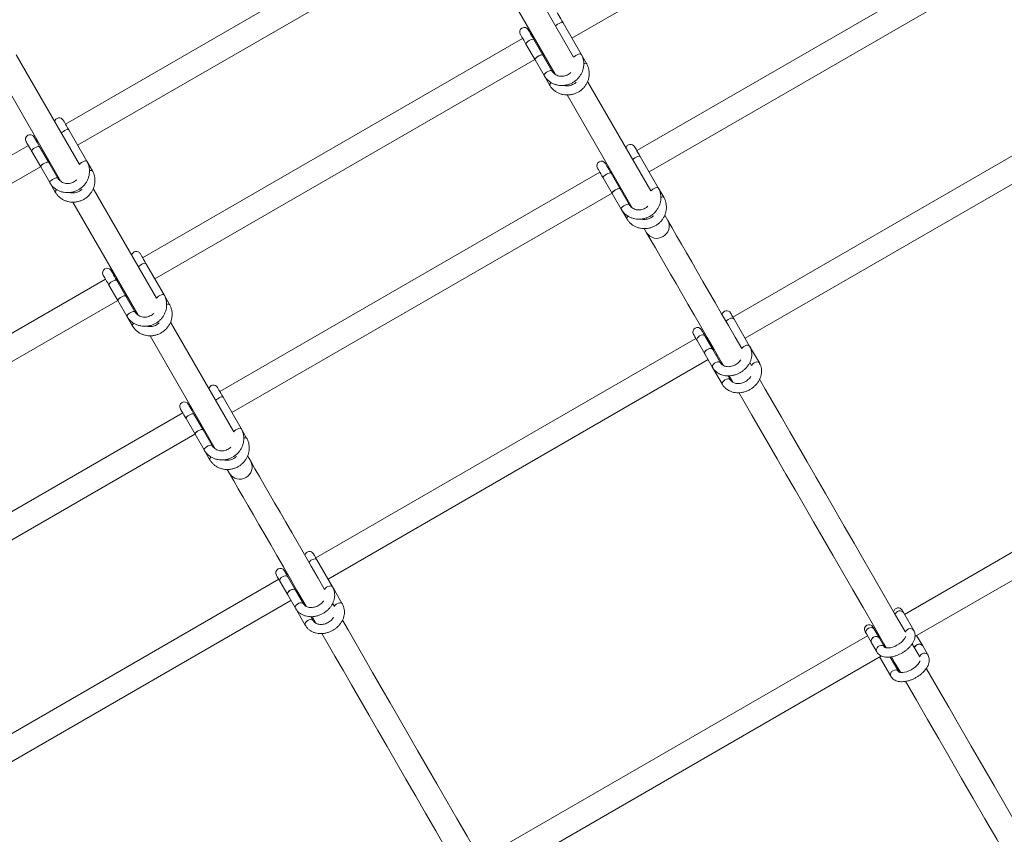
# Model space of a CAD drawing. Units: millimetres. Extents: x 7318 to 32871, y 5999 to 24990.
# Drawn here: x 24585 to 25229, y 15622 to 16155 of the extents above; entities that cross this region are included whole.
import ezdxf

# ---------------------------------------------------------------- set-up
doc = ezdxf.new("R2010")
doc.units = ezdxf.units.MM
doc.header["$LTSCALE"] = 75

msp = doc.modelspace()

# ---------------------------------------------------------------- linework, layer by layer
at = {"color": 7, "linetype": 'Continuous', "lineweight": 15}
for p, q in [((24945.93, 16142.54), (25194.49, 16286.02)), ((24863.22, 16229.8), (24614.66, 16086.31)), ((24622.66, 16072.46), (24871.22, 16215.94)), ((25236.97, 16212.43), (24988.41, 16068.94)), ((24947.05, 16129.99), (24905.72, 16201.59)), ((24996.41, 16055.09), (25244.97, 16198.57)), ((24892.33, 16192.77), (24934.98, 16118.9)), ((24951.96, 16132.1), (24940.14, 16152.57)), ((24919.48, 16145.74), (24918.88, 16145.39)), ((24913.68, 16142.39), (24665.12, 15998.91)), ((24915.89, 16138.57), (24921.8, 16128.33)), ((24926.99, 16131.33), (24921.08, 16141.57)), ((24926.88, 16131.54), (24927.48, 16131.89)), ((24955.54, 16125.89), (24951.96, 16132.1)), ((24623.79, 16059.91), (24582.45, 16131.51)), ((24673.12, 15985.05), (24921.68, 16128.54)), ((24921.8, 16128.33), (24927.71, 16118.1)), ((24932.9, 16121.1), (24926.99, 16131.33)), ((24569.07, 16122.69), (24611.72, 16048.82)), ((24927.71, 16118.1), (24931.29, 16111.89)), ((24997.51, 16042.58), (24956.18, 16114.18)), ((24942.79, 16105.36), (24985.44, 16031.49)), ((25299.79, 16103.61), (25051.23, 15960.12)), ((25059.23, 15946.26), (25307.79, 16089.75)), ((24628.69, 16062.02), (24616.87, 16082.49)), ((24596.22, 16075.67), (24595.61, 16075.32)), ((24590.41, 16072.32), (24341.86, 15928.83)), ((24592.62, 16068.49), (24598.53, 16058.25)), ((24603.73, 16061.25), (24597.82, 16071.49)), ((24603.61, 16061.46), (24604.22, 16061.81)), ((24609.64, 16051.02), (24603.73, 16061.25)), ((24632.27, 16055.81), (24628.69, 16062.02)), ((25002.42, 16044.69), (24990.6, 16065.16)), ((24349.86, 15914.97), (24598.41, 16058.46)), ((24598.53, 16058.25), (24604.44, 16048.02)), ((24964.16, 16054.94), (24715.61, 15911.46)), ((24969.97, 16058.29), (24969.36, 16057.94)), ((24604.44, 16048.02), (24608.02, 16041.81)), ((24966.35, 16051.16), (24972.26, 16040.93)), ((24977.45, 16043.93), (24971.54, 16054.16)), ((24674.25, 15972.5), (24632.91, 16044.11)), ((24977.36, 16044.09), (24977.96, 16044.44)), ((24983.36, 16033.69), (24977.45, 16043.93)), ((25006, 16038.49), (25002.42, 16044.69)), ((24619.53, 16035.29), (24662.17, 15961.41)), ((24723.61, 15897.6), (24972.16, 16041.09)), ((24972.26, 16040.93), (24978.17, 16030.69)), ((24978.17, 16030.69), (24981.75, 16024.49)), ((25008.66, 16023.28), (25006.63, 16026.78)), ((24993.25, 16017.96), (24994.8, 16015.28)), ((24679.15, 15974.61), (24667.33, 15995.08)), ((24640.87, 15984.91), (24392.32, 15841.42)), ((24646.68, 15988.26), (24646.07, 15987.91)), ((24654.19, 15973.85), (24648.28, 15984.08)), ((24643.08, 15981.08), (24648.99, 15970.85)), ((24400.32, 15827.56), (24648.87, 15971.05)), ((24648.99, 15970.85), (24654.9, 15960.61)), ((24654.07, 15974.05), (24654.68, 15974.4)), ((24660.1, 15963.61), (24654.19, 15973.85)), ((24682.73, 15968.41), (24679.15, 15974.61)), ((24654.9, 15960.61), (24658.48, 15954.41)), ((25062.17, 15941.17), (25052, 15958.8)), ((24724.71, 15885.1), (24683.37, 15956.7)), ((24669.99, 15947.88), (24712.63, 15874)), ((25026.99, 15946.12), (24778.43, 15802.63)), ((25032.79, 15949.47), (25032.18, 15949.12)), ((25038.03, 15938.99), (25032.94, 15947.8)), ((25027.75, 15944.8), (25032.84, 15935.99)), ((25043.12, 15930.17), (25038.03, 15938.99)), ((25063.47, 15938.93), (25062.17, 15941.17)), ((25063.47, 15938.93), (25063.06, 15939.33)), ((25068.56, 15930.11), (25063.47, 15938.93)), ((24786.43, 15788.78), (25034.99, 15932.26)), ((25032.84, 15935.99), (25037.92, 15927.17)), ((25040.18, 15935.26), (25040.79, 15935.61)), ((25037.92, 15927.17), (25044.31, 15916.11)), ((25049.51, 15919.11), (25048.02, 15921.68)), ((25048.81, 15921.72), (25051.25, 15917.5)), ((24729.61, 15887.2), (24717.79, 15907.67)), ((25412.02, 15909.2), (25163.46, 15765.71)), ((24697.16, 15900.81), (24696.55, 15900.46)), ((24691.36, 15897.46), (24442.8, 15753.97)), ((24693.54, 15893.68), (24699.45, 15883.44)), ((24704.65, 15886.44), (24698.74, 15896.67)), ((25170.31, 15751.19), (25421.16, 15896)), ((24704.55, 15886.6), (24705.16, 15886.95)), ((24733.19, 15881), (24729.61, 15887.2)), ((24450.8, 15740.11), (24699.36, 15883.6)), ((24699.45, 15883.44), (24705.36, 15873.2)), ((24710.56, 15876.2), (24704.65, 15886.44)), ((24705.36, 15873.2), (24708.94, 15867)), ((24735.85, 15865.79), (24733.83, 15869.29)), ((24720.45, 15860.47), (24721.99, 15857.79)), ((24789.37, 15783.68), (24779.19, 15801.31)), ((24759.98, 15791.98), (24759.38, 15791.63)), ((24765.23, 15781.5), (24760.14, 15790.31)), ((24754.18, 15788.64), (24505.62, 15645.15)), ((24754.94, 15787.31), (24760.03, 15778.5)), ((24760.03, 15778.5), (24765.12, 15769.68)), ((24770.31, 15772.68), (24765.23, 15781.5)), ((24767.37, 15777.78), (24767.98, 15778.13)), ((24790.66, 15781.44), (24789.37, 15783.68)), ((24790.66, 15781.44), (24790.25, 15781.84)), ((24795.75, 15772.62), (24790.66, 15781.44)), ((24513.62, 15631.29), (24762.18, 15774.78)), ((24765.12, 15769.68), (24771.5, 15758.62)), ((25169.52, 15755.21), (25162.77, 15766.91)), ((24776.7, 15761.62), (24775.21, 15764.2)), ((24776, 15764.24), (24778.44, 15760.01)), ((25139.21, 15751.71), (24890.66, 15608.23)), ((25138.52, 15752.92), (25141.9, 15747.06)), ((25147.09, 15750.06), (25143.72, 15755.91)), ((25145.01, 15755.06), (25144.41, 15754.71)), ((25172.02, 15750.88), (25171.46, 15751.86)), ((25141.9, 15747.06), (25145.27, 15741.21)), ((25150.47, 15744.21), (25147.09, 15750.06)), ((25175.4, 15745.03), (25172.02, 15750.88)), ((25178.78, 15739.18), (25175.4, 15745.03)), ((24897.51, 15593.71), (25148.36, 15738.52)), ((25147.21, 15737.86), (25147.77, 15736.88)), ((25147.77, 15736.88), (25154.53, 15725.18)), ((25159.73, 15728.18), (25154.17, 15737.8))]:
    msp.add_line(p, q, dxfattribs=at)
at = {"color": 7, "linetype": 'Continuous', "lineweight": 15, "flags": 128}
for points in [[(24940.14, 16152.57), (24939.36, 16153.92), (24938.64, 16155.17), (24938, 16156.28), (24937.45, 16157.22), (24937.01, 16157.98), (24936.69, 16158.54), (24936.5, 16158.88), (24936.43, 16158.99)], [(24912.18, 16144.99), (24912.25, 16144.88), (24912.44, 16144.54), (24912.76, 16143.98), (24913.2, 16143.22), (24913.75, 16142.28), (24914.39, 16141.17), (24915.11, 16139.92), (24915.89, 16138.57)], [(24921.08, 16141.57), (24920.3, 16142.92), (24919.58, 16144.17), (24918.94, 16145.28), (24918.4, 16146.22), (24917.96, 16146.98), (24917.64, 16147.54), (24917.44, 16147.88), (24917.38, 16147.99)], [(24921.8, 16128.33), (24921.75, 16128.5), (24921.9, 16128.96), (24922.35, 16129.52), (24923.05, 16130.11), (24923.91, 16130.68), (24924.83, 16131.14), (24925.69, 16131.44), (24926.4, 16131.55), (24926.87, 16131.46), (24926.99, 16131.33)], [(24926.99, 16131.33), (24926.67, 16131.53), (24926.07, 16131.52), (24925.27, 16131.31), (24924.37, 16130.93), (24923.46, 16130.4), (24922.67, 16129.81), (24922.09, 16129.23), (24921.79, 16128.71), (24921.8, 16128.33)], [(24616.87, 16082.49), (24616.09, 16083.84), (24615.37, 16085.09), (24614.73, 16086.2), (24614.19, 16087.14), (24613.75, 16087.9), (24613.43, 16088.46), (24613.23, 16088.8), (24613.16, 16088.91)], [(24588.91, 16074.91), (24588.98, 16074.8), (24589.18, 16074.46), (24589.5, 16073.9), (24589.94, 16073.14), (24590.48, 16072.2), (24591.12, 16071.09), (24591.84, 16069.84), (24592.62, 16068.49)], [(24597.82, 16071.49), (24597.04, 16072.84), (24596.32, 16074.09), (24595.68, 16075.2), (24595.13, 16076.14), (24594.69, 16076.9), (24594.37, 16077.46), (24594.18, 16077.8), (24594.11, 16077.91)], [(24990.6, 16065.16), (24989.82, 16066.51), (24989.1, 16067.76), (24988.46, 16068.87), (24987.91, 16069.81), (24987.47, 16070.57), (24987.15, 16071.13), (24986.95, 16071.47), (24986.89, 16071.58)], [(24598.53, 16058.25), (24598.49, 16058.42), (24598.64, 16058.88), (24599.09, 16059.44), (24599.78, 16060.03), (24600.64, 16060.6), (24601.56, 16061.06), (24602.43, 16061.37), (24603.14, 16061.48), (24603.6, 16061.38), (24603.73, 16061.25)], [(24603.73, 16061.25), (24603.41, 16061.45), (24602.81, 16061.45), (24602.01, 16061.24), (24601.1, 16060.85), (24600.2, 16060.33), (24599.41, 16059.74), (24598.83, 16059.15), (24598.52, 16058.63), (24598.53, 16058.25)], [(24962.64, 16057.59), (24962.7, 16057.47), (24962.9, 16057.13), (24963.22, 16056.58), (24963.66, 16055.82), (24964.21, 16054.87), (24964.85, 16053.76), (24965.57, 16052.51), (24966.35, 16051.16)], [(24971.54, 16054.16), (24970.76, 16055.51), (24970.04, 16056.76), (24969.4, 16057.87), (24968.86, 16058.82), (24968.42, 16059.58), (24968.1, 16060.13), (24967.9, 16060.47), (24967.83, 16060.59)], [(24972.26, 16040.93), (24972.21, 16041.1), (24972.36, 16041.55), (24972.81, 16042.11), (24973.51, 16042.71), (24974.37, 16043.27), (24975.28, 16043.73), (24976.15, 16044.04), (24976.86, 16044.15), (24977.33, 16044.05), (24977.45, 16043.93)], [(24977.45, 16043.93), (24977.13, 16044.12), (24976.53, 16044.12), (24975.73, 16043.91), (24974.83, 16043.52), (24973.92, 16043), (24973.13, 16042.41), (24972.55, 16041.82), (24972.25, 16041.3), (24972.26, 16040.93)], [(25057.02, 15939.49), (25052.77, 15946.86), (25048.25, 15954.69), (25043.87, 15962.27), (25039.64, 15969.59), (25035.57, 15976.65), (25031.65, 15983.44), (25027.89, 15989.96), (25024.28, 15996.21), (25020.83, 16002.18), (25017.54, 16007.88), (25014.42, 16013.3), (25011.45, 16018.43), (25008.66, 16023.28)], [(24994.8, 16015.28), (24997.6, 16010.43), (25000.56, 16005.3), (25003.69, 15999.88), (25006.97, 15994.19), (25010.42, 15988.21), (25014.03, 15981.96), (25017.79, 15975.44), (25021.71, 15968.65), (25025.79, 15961.6), (25030.01, 15954.28), (25034.39, 15946.7), (25038.91, 15938.86), (25043.58, 15930.77), (25044.83, 15928.6)], [(24667.33, 15995.08), (24666.55, 15996.43), (24665.83, 15997.68), (24665.19, 15998.79), (24664.64, 15999.74), (24664.21, 16000.5), (24663.88, 16001.05), (24663.69, 16001.39), (24663.62, 16001.51)], [(24648.28, 15984.08), (24647.5, 15985.43), (24646.78, 15986.68), (24646.14, 15987.79), (24645.59, 15988.74), (24645.15, 15989.5), (24644.83, 15990.05), (24644.64, 15990.39), (24644.57, 15990.51)], [(24639.37, 15987.51), (24639.44, 15987.39), (24639.64, 15987.05), (24639.96, 15986.5), (24640.4, 15985.74), (24640.94, 15984.79), (24641.58, 15983.68), (24642.3, 15982.43), (24643.08, 15981.08)], [(24648.99, 15970.85), (24648.95, 15971.02), (24649.1, 15971.47), (24649.55, 15972.03), (24650.24, 15972.63), (24651.1, 15973.19), (24652.02, 15973.65), (24652.89, 15973.96), (24653.6, 15974.07), (24654.06, 15973.97), (24654.19, 15973.85)], [(24654.19, 15973.85), (24653.86, 15974.05), (24653.27, 15974.04), (24652.47, 15973.83), (24651.56, 15973.44), (24650.66, 15972.92), (24649.87, 15972.33), (24649.29, 15971.74), (24648.98, 15971.23), (24648.99, 15970.85)], [(25052, 15958.8), (25051.49, 15959.68), (25051.03, 15960.47), (25050.63, 15961.16), (25050.3, 15961.74), (25050.04, 15962.2), (25049.84, 15962.53), (25049.73, 15962.73), (25049.69, 15962.8)], [(25032.94, 15947.8), (25032.43, 15948.68), (25031.98, 15949.47), (25031.58, 15950.16), (25031.25, 15950.74), (25030.98, 15951.2), (25030.79, 15951.53), (25030.67, 15951.73), (25030.64, 15951.8)], [(25025.44, 15948.8), (25025.48, 15948.73), (25025.6, 15948.53), (25025.79, 15948.2), (25026.05, 15947.74), (25026.38, 15947.16), (25026.78, 15946.47), (25027.24, 15945.68), (25027.75, 15944.8)], [(25038.03, 15938.99), (25037.58, 15939.41), (25036.87, 15939.6), (25035.98, 15939.54), (25035.03, 15939.23), (25034.12, 15938.71), (25033.38, 15938.04), (25032.89, 15937.31), (25032.69, 15936.59), (25032.84, 15935.99)], [(25032.84, 15935.99), (25032.72, 15936.27), (25032.75, 15936.94), (25033.1, 15937.68), (25033.73, 15938.39), (25034.56, 15938.99), (25035.5, 15939.42), (25036.44, 15939.6), (25037.25, 15939.54), (25037.84, 15939.22), (25038.03, 15938.99)], [(25063, 15939.36), (25063.28, 15939.16), (25063.47, 15938.93)], [(25063.41, 15928.43), (25062.25, 15930.43), (25062.24, 15930.45)], [(25164.12, 15753.97), (25163.87, 15754.41), (25156.97, 15766.35), (25150.18, 15778.12), (25143.49, 15789.7), (25136.91, 15801.1), (25130.44, 15812.32), (25124.08, 15823.34), (25117.83, 15834.16), (25111.7, 15844.78), (25105.69, 15855.18), (25099.81, 15865.38), (25094.05, 15875.36), (25088.41, 15885.12), (25082.91, 15894.65), (25077.54, 15903.95), (25072.31, 15913.01), (25068.58, 15919.47)], [(24717.79, 15907.67), (24717.01, 15909.03), (24716.29, 15910.27), (24715.65, 15911.38), (24715.1, 15912.33), (24714.66, 15913.09), (24714.34, 15913.65), (24714.15, 15913.98), (24714.08, 15914.1)], [(25055.14, 15910.76), (25058.45, 15905.01), (25063.68, 15895.95), (25069.05, 15886.65), (25074.56, 15877.12), (25080.19, 15867.36), (25085.95, 15857.38), (25091.84, 15847.19), (25097.84, 15836.78), (25103.97, 15826.16), (25110.22, 15815.34), (25116.58, 15804.32), (25123.05, 15793.11), (25129.64, 15781.7), (25136.32, 15770.12), (25143.12, 15758.35), (25150.01, 15746.41), (25151.49, 15743.85)], [(24689.83, 15900.1), (24689.9, 15899.99), (24690.09, 15899.65), (24690.41, 15899.09), (24690.85, 15898.33), (24691.4, 15897.38), (24692.04, 15896.27), (24692.76, 15895.03), (24693.54, 15893.68)], [(24698.74, 15896.67), (24697.96, 15898.03), (24697.24, 15899.27), (24696.6, 15900.38), (24696.05, 15901.33), (24695.61, 15902.09), (24695.29, 15902.65), (24695.09, 15902.99), (24695.03, 15903.1)], [(24699.45, 15883.44), (24699.41, 15883.61), (24699.55, 15884.06), (24700, 15884.62), (24700.7, 15885.22), (24701.56, 15885.78), (24702.48, 15886.25), (24703.34, 15886.55), (24704.05, 15886.66), (24704.52, 15886.56), (24704.65, 15886.44)], [(24704.65, 15886.44), (24704.32, 15886.64), (24703.72, 15886.63), (24702.92, 15886.42), (24702.02, 15886.03), (24701.12, 15885.51), (24700.33, 15884.92), (24699.74, 15884.33), (24699.44, 15883.82), (24699.45, 15883.44)], [(24784.22, 15782), (24779.96, 15789.37), (24775.44, 15797.21), (24771.06, 15804.79), (24766.84, 15812.11), (24762.77, 15819.16), (24758.85, 15825.96), (24755.08, 15832.48), (24751.47, 15838.72), (24748.03, 15844.7), (24744.74, 15850.39), (24741.61, 15855.81), (24738.65, 15860.94), (24735.85, 15865.79)], [(24721.99, 15857.79), (24724.79, 15852.94), (24727.75, 15847.81), (24730.88, 15842.39), (24734.17, 15836.7), (24737.62, 15830.73), (24741.22, 15824.48), (24744.99, 15817.96), (24748.91, 15811.17), (24752.98, 15804.11), (24757.21, 15796.79), (24761.58, 15789.21), (24766.11, 15781.37), (24770.78, 15773.28), (24772.03, 15771.12)], [(24779.19, 15801.31), (24778.68, 15802.19), (24778.23, 15802.99), (24777.83, 15803.67), (24777.49, 15804.25), (24777.23, 15804.71), (24777.04, 15805.04), (24776.92, 15805.24), (24776.88, 15805.31)], [(24752.63, 15791.31), (24752.67, 15791.24), (24752.79, 15791.04), (24752.98, 15790.71), (24753.24, 15790.25), (24753.58, 15789.68), (24753.98, 15788.99), (24754.43, 15788.2), (24754.94, 15787.31)], [(24760.14, 15790.31), (24759.63, 15791.2), (24759.17, 15791.99), (24758.77, 15792.68), (24758.44, 15793.25), (24758.18, 15793.71), (24757.98, 15794.04), (24757.87, 15794.24), (24757.83, 15794.31)], [(24765.23, 15781.5), (24764.77, 15781.92), (24764.06, 15782.12), (24763.17, 15782.06), (24762.22, 15781.74), (24761.32, 15781.22), (24760.57, 15780.56), (24760.08, 15779.82), (24759.89, 15779.11), (24760.03, 15778.5)], [(24760.03, 15778.5), (24759.92, 15778.78), (24759.94, 15779.45), (24760.29, 15780.19), (24760.92, 15780.9), (24761.76, 15781.51), (24762.7, 15781.93), (24763.63, 15782.12), (24764.44, 15782.05), (24765.04, 15781.74), (24765.23, 15781.5)], [(24790.2, 15781.87), (24790.47, 15781.68), (24790.66, 15781.44)], [(24790.6, 15770.94), (24789.45, 15772.94), (24789.43, 15772.97)], [(24891.32, 15596.48), (24891.06, 15596.93), (24884.17, 15608.86), (24877.38, 15620.63), (24870.69, 15632.22), (24864.1, 15643.62), (24857.63, 15654.83), (24851.27, 15665.85), (24845.02, 15676.67), (24838.89, 15687.29), (24832.89, 15697.7), (24827, 15707.89), (24821.24, 15717.87), (24815.61, 15727.63), (24810.1, 15737.16), (24804.74, 15746.46), (24799.5, 15755.53), (24795.78, 15761.98)], [(24782.33, 15753.27), (24785.65, 15747.53), (24790.88, 15738.46), (24796.25, 15729.16), (24801.75, 15719.63), (24807.38, 15709.87), (24813.14, 15699.9), (24819.03, 15689.7), (24825.04, 15679.29), (24831.17, 15668.67), (24837.41, 15657.85), (24843.78, 15646.83), (24850.25, 15635.62), (24856.83, 15624.22), (24863.52, 15612.63), (24870.31, 15600.87), (24877.2, 15588.93), (24878.68, 15586.37)], [(25137.65, 15754.43), (25137.66, 15754.4), (25137.7, 15754.33), (25137.77, 15754.21), (25137.87, 15754.04), (25137.99, 15753.83), (25138.14, 15753.57), (25138.32, 15753.26), (25138.52, 15752.92)], [(25143.72, 15755.91), (25143.52, 15756.26), (25143.34, 15756.57), (25143.19, 15756.83), (25143.06, 15757.04), (25142.97, 15757.21), (25142.9, 15757.33), (25142.86, 15757.4), (25142.84, 15757.43)], [(25141.9, 15747.06), (25141.72, 15747.47), (25141.61, 15748.36), (25141.86, 15749.27), (25142.42, 15750.11), (25143.23, 15750.75), (25144.2, 15751.13), (25145.2, 15751.2), (25146.11, 15750.96), (25146.83, 15750.42), (25147.09, 15750.06)], [(25147.09, 15750.06), (25146.5, 15750.72), (25145.67, 15751.12), (25144.7, 15751.21), (25143.7, 15750.98), (25142.8, 15750.46), (25142.1, 15749.71), (25141.69, 15748.82), (25141.62, 15747.9), (25141.9, 15747.06)], [(25164.23, 15751.2), (25164.15, 15750.96), (25163.75, 15750.15), (25163.12, 15749.22), (25162.25, 15748.24), (25161.17, 15747.26), (25159.92, 15746.32), (25158.54, 15745.48), (25157.1, 15744.77), (25155.65, 15744.23), (25154.28, 15743.87), (25153.05, 15743.7), (25152.02, 15743.7), (25151.25, 15743.81), (25150.76, 15743.99), (25150.54, 15744.14), (25150.47, 15744.21), (25150.47, 15744.21)], [(25173.38, 15737.94), (25170.86, 15742.31), (25168.45, 15746.47)], [(25154.88, 15737.97), (25157, 15734.31), (25160.76, 15727.79)], [(25173.5, 15735.23), (25173.41, 15734.93), (25173, 15734.12), (25172.37, 15733.19), (25171.5, 15732.21), (25170.43, 15731.23), (25169.17, 15730.29), (25167.8, 15729.45), (25166.35, 15728.74), (25164.91, 15728.2), (25163.53, 15727.84), (25162.3, 15727.67), (25161.27, 15727.67), (25160.5, 15727.78), (25160.02, 15727.96), (25159.79, 15728.11), (25159.73, 15728.18), (25159.73, 15728.18)], [(25302.72, 15513.89), (25301.41, 15516.14), (25293.27, 15530.25), (25285.17, 15544.28), (25277.12, 15558.23), (25269.11, 15572.11), (25261.15, 15585.9), (25253.24, 15599.59), (25245.4, 15613.18), (25237.61, 15626.67), (25229.89, 15640.04), (25222.24, 15653.3), (25214.66, 15666.43), (25207.15, 15679.43), (25199.72, 15692.3), (25192.38, 15705.03), (25185.11, 15717.61), (25177.94, 15730.03), (25177.68, 15730.49)], [(25164.13, 15721.96), (25171.26, 15709.61), (25178.52, 15697.03), (25185.87, 15684.3), (25193.29, 15671.43), (25200.8, 15658.43), (25208.38, 15645.3), (25216.03, 15632.04), (25223.76, 15618.67), (25231.54, 15605.18), (25239.39, 15591.59), (25247.29, 15577.9), (25255.25, 15564.11), (25263.26, 15550.24), (25271.32, 15536.28), (25279.42, 15522.25), (25287.56, 15508.15), (25289.04, 15505.58)]]:
    msp.add_lwpolyline(points, dxfattribs=at)
at = {"color": 8, "linetype": 'Continuous', "lineweight": 0, "flags": 128}
for points in [[(24935.23, 16150.46), (24935.24, 16150.46), (24935.82, 16151.05), (24936.61, 16151.64), (24937.51, 16152.16), (24938.42, 16152.55), (24939.22, 16152.76), (24939.81, 16152.77), (24940.14, 16152.57)], [(24915.89, 16138.57), (24915.84, 16138.74), (24915.99, 16139.19), (24916.44, 16139.75), (24917.14, 16140.35), (24918, 16140.91), (24918.92, 16141.38), (24919.78, 16141.68), (24920.49, 16141.79), (24920.96, 16141.69), (24921.08, 16141.57)], [(24947.05, 16129.99), (24947.05, 16129.99), (24947.64, 16130.58), (24948.43, 16131.17), (24949.33, 16131.69), (24950.23, 16132.08), (24951.04, 16132.29), (24951.63, 16132.29), (24951.96, 16132.1), (24951.96, 16132.1)], [(24953.69, 16125.83), (24954.24, 16126), (24954.95, 16126.11), (24955.41, 16126.02), (24955.54, 16125.89)], [(24932.9, 16121.1), (24932.58, 16121.3), (24931.98, 16121.29), (24931.18, 16121.08), (24930.28, 16120.69), (24929.37, 16120.17), (24928.58, 16119.58), (24928, 16118.99), (24927.7, 16118.48), (24927.71, 16118.1), (24927.71, 16118.1)], [(24932.29, 16113.48), (24931.84, 16113.08), (24931.39, 16112.52), (24931.24, 16112.06), (24931.29, 16111.89)], [(24611.97, 16080.38), (24611.97, 16080.38), (24612.55, 16080.97), (24613.34, 16081.56), (24614.24, 16082.08), (24615.15, 16082.47), (24615.95, 16082.68), (24616.55, 16082.69), (24616.87, 16082.49)], [(24592.62, 16068.49), (24592.58, 16068.66), (24592.73, 16069.11), (24593.18, 16069.67), (24593.87, 16070.27), (24594.73, 16070.83), (24595.65, 16071.3), (24596.52, 16071.6), (24597.23, 16071.71), (24597.7, 16071.61), (24597.82, 16071.49)], [(24623.79, 16059.91), (24623.79, 16059.91), (24624.37, 16060.5), (24625.16, 16061.09), (24626.06, 16061.61), (24626.97, 16062), (24627.77, 16062.21), (24628.37, 16062.22), (24628.69, 16062.02), (24628.69, 16062.02)], [(24985.69, 16063.05), (24985.69, 16063.05), (24986.28, 16063.64), (24987.07, 16064.23), (24987.97, 16064.75), (24988.87, 16065.14), (24989.67, 16065.35), (24990.27, 16065.36), (24990.6, 16065.16)], [(24630.43, 16055.75), (24630.97, 16055.93), (24631.68, 16056.04), (24632.15, 16055.94), (24632.27, 16055.81)], [(24966.35, 16051.16), (24966.3, 16051.33), (24966.45, 16051.78), (24966.9, 16052.35), (24967.6, 16052.94), (24968.46, 16053.51), (24969.37, 16053.97), (24970.24, 16054.27), (24970.95, 16054.38), (24971.42, 16054.28), (24971.54, 16054.16)], [(24609.64, 16051.02), (24609.31, 16051.22), (24608.72, 16051.21), (24607.92, 16051), (24607.01, 16050.61), (24606.11, 16050.09), (24605.32, 16049.5), (24604.74, 16048.91), (24604.43, 16048.4), (24604.44, 16048.02), (24604.44, 16048.02)], [(24609.03, 16043.4), (24608.58, 16043), (24608.13, 16042.44), (24607.98, 16041.98), (24608.02, 16041.81)], [(24997.51, 16042.58), (24997.51, 16042.58), (24998.1, 16043.17), (24998.88, 16043.76), (24999.79, 16044.28), (25000.69, 16044.67), (25001.49, 16044.88), (25002.09, 16044.89), (25002.42, 16044.69), (25002.42, 16044.69)], [(25004.15, 16038.42), (25004.69, 16038.6), (25005.4, 16038.71), (25005.87, 16038.61), (25006, 16038.48)], [(24983.36, 16033.69), (24983.04, 16033.89), (24982.44, 16033.88), (24981.64, 16033.67), (24980.73, 16033.28), (24979.83, 16032.76), (24979.04, 16032.17), (24978.46, 16031.58), (24978.16, 16031.07), (24978.17, 16030.69), (24978.17, 16030.69)], [(24982.75, 16026.08), (24982.3, 16025.67), (24981.85, 16025.11), (24981.7, 16024.66), (24981.75, 16024.49)], [(24662.43, 15992.97), (24662.43, 15992.98), (24663.01, 15993.56), (24663.8, 15994.15), (24664.7, 15994.67), (24665.61, 15995.06), (24666.41, 15995.27), (24667.01, 15995.28), (24667.33, 15995.08)], [(24643.08, 15981.08), (24643.04, 15981.25), (24643.19, 15981.71), (24643.64, 15982.27), (24644.33, 15982.86), (24645.19, 15983.43), (24646.11, 15983.89), (24646.98, 15984.19), (24647.69, 15984.3), (24648.15, 15984.21), (24648.28, 15984.08)], [(24674.25, 15972.5), (24674.25, 15972.5), (24674.83, 15973.09), (24675.62, 15973.68), (24676.52, 15974.2), (24677.43, 15974.59), (24678.23, 15974.8), (24678.83, 15974.81), (24679.15, 15974.61), (24679.15, 15974.61)], [(24680.89, 15968.34), (24681.43, 15968.52), (24682.14, 15968.63), (24682.61, 15968.53), (24682.73, 15968.41)], [(24660.1, 15963.61), (24659.77, 15963.81), (24659.18, 15963.8), (24658.37, 15963.59), (24657.47, 15963.2), (24656.57, 15962.68), (24655.78, 15962.09), (24655.19, 15961.51), (24654.89, 15960.99), (24654.9, 15960.61), (24654.9, 15960.61)], [(25046.85, 15957.12), (25046.85, 15957.12), (25047.34, 15957.86), (25048.09, 15958.52), (25048.99, 15959.05), (25049.94, 15959.36), (25050.83, 15959.42), (25051.54, 15959.22), (25052, 15958.8)], [(24659.49, 15956), (24659.04, 15955.59), (24658.59, 15955.03), (24658.44, 15954.58), (24658.48, 15954.41)], [(25027.75, 15944.8), (25027.64, 15945.09), (25027.66, 15945.76), (25028.01, 15946.49), (25028.64, 15947.2), (25029.47, 15947.81), (25030.42, 15948.23), (25031.35, 15948.42), (25032.16, 15948.35), (25032.75, 15948.04), (25032.94, 15947.8)], [(25057.02, 15939.49), (25057.03, 15939.49), (25057.52, 15940.23), (25058.27, 15940.89), (25059.17, 15941.41), (25060.12, 15941.73), (25061.01, 15941.79), (25061.72, 15941.59), (25062.17, 15941.17), (25062.17, 15941.17)], [(25043.12, 15930.17), (25042.67, 15930.6), (25041.95, 15930.79), (25041.07, 15930.73), (25040.12, 15930.42), (25039.21, 15929.89), (25038.47, 15929.23), (25037.97, 15928.49), (25037.78, 15927.78), (25037.92, 15927.17), (25037.93, 15927.17)], [(25065.09, 15930.12), (25066.03, 15930.54), (25066.96, 15930.73), (25067.77, 15930.66), (25068.37, 15930.35), (25068.56, 15930.11)], [(25046.04, 15919.12), (25045.2, 15918.51), (25044.57, 15917.8), (25044.22, 15917.07), (25044.2, 15916.4), (25044.31, 15916.11)], [(25049.5, 15919.13), (25049.31, 15919.35), (25048.72, 15919.66), (25047.91, 15919.73), (25046.98, 15919.54), (25046.04, 15919.12)], [(24712.89, 15905.57), (24712.89, 15905.57), (24713.47, 15906.16), (24714.26, 15906.75), (24715.16, 15907.27), (24716.07, 15907.66), (24716.87, 15907.87), (24717.47, 15907.87), (24717.79, 15907.67)], [(24693.54, 15893.68), (24693.5, 15893.84), (24693.64, 15894.3), (24694.1, 15894.86), (24694.79, 15895.46), (24695.65, 15896.02), (24696.57, 15896.48), (24697.43, 15896.79), (24698.15, 15896.9), (24698.61, 15896.8), (24698.74, 15896.67)], [(24724.71, 15885.1), (24724.71, 15885.1), (24725.29, 15885.68), (24726.08, 15886.27), (24726.98, 15886.8), (24727.89, 15887.18), (24728.69, 15887.39), (24729.28, 15887.4), (24729.61, 15887.2), (24729.61, 15887.2)], [(24731.35, 15880.94), (24731.89, 15881.11), (24732.6, 15881.22), (24733.07, 15881.12), (24733.19, 15881)], [(24710.56, 15876.2), (24710.23, 15876.4), (24709.63, 15876.4), (24708.83, 15876.19), (24707.93, 15875.8), (24707.03, 15875.28), (24706.24, 15874.69), (24705.65, 15874.1), (24705.35, 15873.58), (24705.36, 15873.2), (24705.36, 15873.2)], [(24709.94, 15868.59), (24709.49, 15868.18), (24709.04, 15867.62), (24708.89, 15867.17), (24708.94, 15867)], [(24774.04, 15799.63), (24774.04, 15799.63), (24774.54, 15800.37), (24775.28, 15801.04), (24776.19, 15801.56), (24777.14, 15801.87), (24778.02, 15801.93), (24778.74, 15801.74), (24779.19, 15801.31)], [(24754.94, 15787.31), (24754.83, 15787.6), (24754.85, 15788.27), (24755.2, 15789.01), (24755.83, 15789.72), (24756.67, 15790.32), (24757.61, 15790.74), (24758.54, 15790.93), (24759.35, 15790.87), (24759.95, 15790.55), (24760.14, 15790.31)], [(24784.22, 15782), (24784.22, 15782), (24784.72, 15782.74), (24785.46, 15783.41), (24786.36, 15783.93), (24787.31, 15784.24), (24788.2, 15784.3), (24788.91, 15784.11), (24789.37, 15783.68), (24789.37, 15783.68)], [(24770.31, 15772.68), (24769.86, 15773.11), (24769.15, 15773.3), (24768.26, 15773.24), (24767.31, 15772.93), (24766.41, 15772.41), (24765.66, 15771.74), (24765.17, 15771), (24764.98, 15770.29), (24765.12, 15769.68), (24765.12, 15769.68)], [(24792.28, 15772.63), (24793.22, 15773.05), (24794.16, 15773.24), (24794.97, 15773.18), (24795.56, 15772.86), (24795.75, 15772.62)], [(24773.23, 15761.63), (24772.39, 15761.03), (24771.76, 15760.32), (24771.42, 15759.58), (24771.39, 15758.91), (24771.5, 15758.62)], [(24776.69, 15761.64), (24776.51, 15761.86), (24775.92, 15762.18), (24775.1, 15762.24), (24774.17, 15762.05), (24773.23, 15761.63)], [(25138.52, 15752.92), (25138.34, 15753.32), (25138.24, 15754.21), (25138.48, 15755.13), (25139.04, 15755.96), (25139.85, 15756.6), (25140.82, 15756.98), (25141.82, 15757.05), (25142.74, 15756.81), (25143.46, 15756.27), (25143.72, 15755.91)], [(25164.12, 15753.97), (25164.12, 15753.97), (25164.53, 15754.86), (25165.23, 15755.61), (25166.13, 15756.13), (25167.13, 15756.36), (25168.1, 15756.27), (25168.93, 15755.87), (25169.52, 15755.21), (25169.52, 15755.21)], [(25172.02, 15750.88), (25171.43, 15751.54), (25171.19, 15751.7)], [(25150.47, 15744.21), (25149.88, 15744.87), (25149.05, 15745.27), (25148.08, 15745.36), (25147.08, 15745.13), (25146.18, 15744.61), (25145.48, 15743.86), (25145.07, 15742.97), (25145, 15742.05), (25145.27, 15741.21), (25145.28, 15741.21)], [(25147.48, 15738.01), (25147.59, 15737.29), (25147.77, 15736.88)]]:
    msp.add_lwpolyline(points, dxfattribs=at)
at = {"color": 7, "linetype": 'Continuous', "lineweight": 15}
for centre, radius, start, end in [((24914.78, 16146.49), 3, 29.99709, 209.99709), ((24610.57, 16087.41), 3, 29.99709, 170.05258), ((24591.51, 16076.41), 3, 29.99709, 209.99709), ((24984.29, 16070.09), 3, 29.99709, 170.05258), ((24965.24, 16059.09), 3, 29.99709, 209.99709), ((24661.02, 16000.01), 3, 29.99709, 170.05258), ((24641.97, 15989.01), 3, 29.99709, 209.99709), ((25047.09, 15961.3), 3, 29.99709, 170.05258), ((25028.04, 15950.3), 3, 29.99709, 209.99709), ((24711.48, 15912.6), 3, 29.99709, 170.05258), ((24692.43, 15901.6), 3, 29.99709, 209.99709), ((24774.28, 15803.81), 3, 29.99709, 170.05258), ((24755.23, 15792.81), 3, 29.99709, 209.99709), ((25159.3, 15766.93), 3, 29.99709, 170.05258), ((25472.69, 15946.69), 358.29, 209.8385, 210.11747), ((25140.25, 15755.93), 3, 29.99709, 209.99709), ((25173.01, 15743.05), 3.1, 39.73583, 166.26079), ((25173.08, 15742.91), 3.21, 118.79496, 164.1341), ((25173.13, 15743.48), 2.75, 34.35267, 125.49009)]:
    msp.add_arc(centre, radius, start, end, dxfattribs=at)
at = {"color": 8, "linetype": 'Continuous', "lineweight": 0}
for centre, radius, start, end in [((25001.83, 16019.57), 7.77, 298.2673, 28.5139), ((25001.42, 16019.33), 7.77, 211.45559, 301.74792), ((25066.97, 15926.57), 4.01, 117.89171, 152.41637), ((24728.75, 15862.09), 8.01, 212.43514, 27.55659), ((24794.18, 15769.06), 4.04, 118.02443, 152.29982), ((25160.38, 15764.93), 3.1, 39.73583, 166.26079), ((25176.46, 15737.06), 3.2, 118.78842, 164.12687), ((25176.51, 15737.63), 2.75, 34.33626, 125.47906), ((25157, 15726.37), 2.75, 114.50769, 205.68323), ((25157.45, 15726.58), 2.79, 35.25989, 124.62803)]:
    msp.add_arc(centre, radius, start, end, dxfattribs=at)
at = {"color": 7, "linetype": 'Continuous', "lineweight": 15}
for points, knots in [([(24927.71, 16118.1), (24927.92, 16117.75), (24928.48, 16116.84), (24929.61, 16115.5), (24931.13, 16114.17), (24932.85, 16113.08), (24934.73, 16112.26), (24936.72, 16111.73), (24938.78, 16111.5), (24940.87, 16111.58), (24942.94, 16111.96), (24944.93, 16112.64), (24946.82, 16113.6), (24948.55, 16114.83), (24950.08, 16116.29), (24951.38, 16117.95), (24952.41, 16119.77), (24953.16, 16121.72), (24953.61, 16123.75), (24953.73, 16125.8), (24953.55, 16127.84), (24953.05, 16129.81), (24952.45, 16131.21), (24952.04, 16131.95), (24951.96, 16132.1)], [0, 0, 0, 0, 0.028499, 0.076069, 0.123639, 0.171257, 0.218944, 0.266673, 0.314532, 0.362525, 0.410576, 0.458733, 0.506971, 0.555254, 0.603558, 0.65184, 0.700117, 0.748333, 0.796478, 0.844507, 0.892419, 0.940224, 0.987929, 1, 1, 1, 1]), ([(24931.29, 16111.89), (24931.5, 16111.55), (24932.06, 16110.64), (24933.19, 16109.3), (24934.72, 16107.96), (24936.43, 16106.87), (24938.31, 16106.06), (24940.3, 16105.53), (24942.36, 16105.3), (24944.45, 16105.37), (24946.52, 16105.76), (24948.52, 16106.44), (24950.4, 16107.4), (24952.13, 16108.62), (24953.66, 16110.08), (24954.96, 16111.75), (24956, 16113.57), (24956.75, 16115.52), (24957.19, 16117.54), (24957.32, 16119.6), (24957.13, 16121.64), (24956.63, 16123.61), (24956.03, 16125.01), (24955.62, 16125.74), (24955.54, 16125.89)], [0, 0, 0, 0, 0.02849, 0.076042, 0.123644, 0.17122, 0.218913, 0.266682, 0.314543, 0.362492, 0.410587, 0.458744, 0.506943, 0.555226, 0.603531, 0.65184, 0.700117, 0.748334, 0.796469, 0.844502, 0.892429, 0.940224, 0.987929, 1, 1, 1, 1]), ([(24945.22, 16119.98), (24944.88, 16119.67), (24944.14, 16119), (24942.8, 16118.26), (24941.31, 16117.74), (24939.77, 16117.51), (24938.23, 16117.56), (24936.76, 16117.91), (24935.4, 16118.53), (24934.21, 16119.4), (24933.4, 16120.29), (24933.02, 16120.9), (24932.9, 16121.1)], [0, 0, 0, 0, 0.094609, 0.200453, 0.306244, 0.411938, 0.517825, 0.624118, 0.731181, 0.839093, 0.947999, 1, 1, 1, 1]), ([(24948.8, 16113.78), (24948.46, 16113.47), (24947.72, 16112.8), (24946.38, 16112.06), (24944.9, 16111.54), (24943.35, 16111.31), (24941.99, 16111.33), (24941.19, 16111.55), (24940.88, 16111.63)], [0, 0, 0, 0, 0.161043, 0.341396, 0.521659, 0.701756, 0.882395, 1, 1, 1, 1]), ([(24604.44, 16048.02), (24604.65, 16047.68), (24605.21, 16046.76), (24606.35, 16045.42), (24607.87, 16044.09), (24609.59, 16043), (24611.47, 16042.18), (24613.46, 16041.65), (24615.52, 16041.42), (24617.61, 16041.5), (24619.67, 16041.88), (24621.67, 16042.56), (24623.56, 16043.52), (24625.28, 16044.75), (24626.82, 16046.21), (24628.11, 16047.87), (24629.15, 16049.7), (24629.9, 16051.64), (24630.34, 16053.67), (24630.47, 16055.72), (24630.28, 16057.76), (24629.78, 16059.73), (24629.19, 16061.13), (24628.77, 16061.87), (24628.69, 16062.02)], [0, 0, 0, 0, 0.028499, 0.076056, 0.123649, 0.171242, 0.21893, 0.26668, 0.314541, 0.362512, 0.410584, 0.458741, 0.506959, 0.555243, 0.603539, 0.651843, 0.700111, 0.748338, 0.796471, 0.844511, 0.892425, 0.940226, 0.987929, 1, 1, 1, 1]), ([(24608.02, 16041.81), (24608.23, 16041.47), (24608.8, 16040.56), (24609.93, 16039.22), (24611.45, 16037.88), (24613.17, 16036.8), (24615.05, 16035.98), (24617.04, 16035.45), (24619.1, 16035.22), (24621.19, 16035.3), (24623.25, 16035.68), (24625.25, 16036.36), (24627.14, 16037.32), (24628.86, 16038.55), (24630.4, 16040), (24631.69, 16041.67), (24632.73, 16043.49), (24633.48, 16045.44), (24633.92, 16047.46), (24634.05, 16049.52), (24633.86, 16051.56), (24633.36, 16053.53), (24632.77, 16054.93), (24632.36, 16055.66), (24632.27, 16055.81)], [0, 0, 0, 0, 0.0285, 0.076057, 0.123643, 0.171243, 0.218912, 0.266682, 0.314542, 0.362513, 0.410586, 0.458744, 0.506962, 0.555246, 0.603543, 0.651847, 0.700124, 0.748342, 0.796471, 0.844513, 0.892427, 0.940233, 0.987938, 1, 1, 1, 1]), ([(24621.96, 16049.91), (24621.61, 16049.59), (24620.88, 16048.92), (24619.54, 16048.18), (24618.05, 16047.66), (24616.51, 16047.43), (24614.97, 16047.49), (24613.49, 16047.83), (24612.14, 16048.45), (24610.95, 16049.32), (24610.14, 16050.21), (24609.76, 16050.82), (24609.64, 16051.02)], [0, 0, 0, 0, 0.0946052, 0.2004456, 0.3062441, 0.4119342, 0.5178192, 0.6241651, 0.7311701, 0.8391296, 0.948032, 1, 1, 1, 1]), ([(24625.54, 16043.7), (24625.19, 16043.39), (24624.46, 16042.72), (24623.12, 16041.98), (24621.63, 16041.46), (24620.09, 16041.23), (24618.72, 16041.25), (24617.93, 16041.47), (24617.61, 16041.55)], [0, 0, 0, 0, 0.16113, 0.341489, 0.521758, 0.701863, 0.882402, 1, 1, 1, 1]), ([(24978.17, 16030.69), (24978.38, 16030.35), (24978.94, 16029.43), (24980.07, 16028.1), (24981.59, 16026.76), (24983.31, 16025.67), (24985.19, 16024.85), (24987.18, 16024.32), (24989.24, 16024.09), (24991.33, 16024.17), (24993.4, 16024.55), (24995.39, 16025.23), (24997.28, 16026.19), (24999.01, 16027.42), (25000.54, 16028.88), (25001.84, 16030.54), (25002.87, 16032.37), (25003.62, 16034.32), (25004.07, 16036.34), (25004.19, 16038.39), (25004.01, 16040.43), (25003.51, 16042.4), (25002.91, 16043.8), (25002.5, 16044.54), (25002.42, 16044.69)], [0, 0, 0, 0, 0.028499, 0.07607, 0.123639, 0.171257, 0.218907, 0.266676, 0.314536, 0.36253, 0.410581, 0.458738, 0.506976, 0.555259, 0.603556, 0.651847, 0.700124, 0.748341, 0.796475, 0.844515, 0.892428, 0.940233, 0.987938, 1, 1, 1, 1]), ([(24981.75, 16024.49), (24981.96, 16024.14), (24982.52, 16023.23), (24983.65, 16021.89), (24985.17, 16020.56), (24986.89, 16019.47), (24988.77, 16018.65), (24990.76, 16018.12), (24992.82, 16017.89), (24994.91, 16017.97), (24996.98, 16018.35), (24998.98, 16019.03), (25000.86, 16019.99), (25002.59, 16021.22), (25004.12, 16022.68), (25005.42, 16024.34), (25006.45, 16026.16), (25007.2, 16028.11), (25007.64, 16030.14), (25007.78, 16032.19), (25007.59, 16034.23), (25007.09, 16036.2), (25006.49, 16037.6), (25006.08, 16038.34), (25006, 16038.49)], [0, 0, 0, 0, 0.028512, 0.076063, 0.123663, 0.171244, 0.218932, 0.2667, 0.314559, 0.362508, 0.410601, 0.458757, 0.506955, 0.555237, 0.603541, 0.651848, 0.700125, 0.74834, 0.796475, 0.844506, 0.892421, 0.940225, 0.987929, 1, 1, 1, 1]), ([(24995.68, 16032.58), (24995.34, 16032.26), (24994.6, 16031.6), (24993.26, 16030.85), (24991.77, 16030.33), (24990.23, 16030.1), (24988.69, 16030.16), (24987.22, 16030.5), (24985.86, 16031.12), (24984.67, 16031.99), (24983.86, 16032.88), (24983.48, 16033.49), (24983.36, 16033.69)], [0, 0, 0, 0, 0.094607, 0.20045, 0.306239, 0.411933, 0.517817, 0.624108, 0.731169, 0.83908, 0.948062, 1, 1, 1, 1]), ([(24999.26, 16026.37), (24998.92, 16026.06), (24998.18, 16025.39), (24996.84, 16024.65), (24995.35, 16024.13), (24993.81, 16023.9), (24992.44, 16023.93), (24991.65, 16024.14), (24991.34, 16024.22)], [0, 0, 0, 0, 0.161045, 0.341591, 0.521651, 0.701751, 0.882393, 1, 1, 1, 1]), ([(24654.9, 15960.61), (24655.11, 15960.27), (24655.67, 15959.35), (24656.81, 15958.02), (24658.33, 15956.68), (24660.05, 15955.59), (24661.92, 15954.77), (24663.91, 15954.24), (24665.98, 15954.01), (24668.06, 15954.09), (24670.13, 15954.47), (24672.13, 15955.15), (24674.01, 15956.12), (24675.74, 15957.34), (24677.27, 15958.8), (24678.57, 15960.46), (24679.61, 15962.29), (24680.36, 15964.24), (24680.8, 15966.26), (24680.93, 15968.32), (24680.74, 15970.35), (24680.24, 15972.32), (24679.64, 15973.73), (24679.23, 15974.46), (24679.15, 15974.61)], [0, 0, 0, 0, 0.02851, 0.076075, 0.12366, 0.171253, 0.218921, 0.26669, 0.314551, 0.362522, 0.410596, 0.458752, 0.50697, 0.555246, 0.60355, 0.651853, 0.700121, 0.748347, 0.796475, 0.844516, 0.89243, 0.940235, 0.987929, 1, 1, 1, 1]), ([(24658.48, 15954.41), (24658.69, 15954.06), (24659.25, 15953.15), (24660.39, 15951.81), (24661.91, 15950.48), (24663.63, 15949.39), (24665.5, 15948.57), (24667.5, 15948.04), (24669.56, 15947.81), (24671.65, 15947.89), (24673.71, 15948.27), (24675.71, 15948.95), (24677.6, 15949.91), (24679.32, 15951.14), (24680.86, 15952.6), (24682.15, 15954.26), (24683.19, 15956.09), (24683.94, 15958.03), (24684.38, 15960.06), (24684.51, 15962.11), (24684.32, 15964.15), (24683.82, 15966.12), (24683.23, 15967.52), (24682.81, 15968.26), (24682.73, 15968.41)], [0, 0, 0, 0, 0.02851, 0.076067, 0.123643, 0.171255, 0.218923, 0.266692, 0.314552, 0.362523, 0.410595, 0.458752, 0.506969, 0.555252, 0.603549, 0.651852, 0.700129, 0.748346, 0.796474, 0.844515, 0.892429, 0.940234, 0.987929, 1, 1, 1, 1]), ([(24672.42, 15962.5), (24672.07, 15962.18), (24671.34, 15961.52), (24669.99, 15960.78), (24668.51, 15960.25), (24666.96, 15960.02), (24665.43, 15960.08), (24663.95, 15960.42), (24662.6, 15961.04), (24661.41, 15961.91), (24660.59, 15962.81), (24660.22, 15963.41), (24660.1, 15963.61)], [0, 0, 0, 0, 0.094541, 0.200458, 0.306191, 0.411886, 0.517838, 0.624132, 0.731196, 0.839093, 0.948061, 1, 1, 1, 1]), ([(24676, 15956.3), (24675.65, 15955.98), (24674.92, 15955.31), (24673.58, 15954.57), (24672.09, 15954.05), (24670.55, 15953.82), (24669.18, 15953.85), (24668.38, 15954.06), (24668.07, 15954.14)], [0, 0, 0, 0, 0.161131, 0.341585, 0.521751, 0.701862, 0.882403, 1, 1, 1, 1]), ([(25037.92, 15927.17), (25038.12, 15926.85), (25038.64, 15926.02), (25039.69, 15924.84), (25041.11, 15923.69), (25042.72, 15922.78), (25044.5, 15922.12), (25046.4, 15921.73), (25048.4, 15921.62), (25050.43, 15921.79), (25052.46, 15922.24), (25054.44, 15922.96), (25056.33, 15923.94), (25058.08, 15925.15), (25059.65, 15926.58), (25061, 15928.18), (25062.09, 15929.93), (25062.91, 15931.79), (25063.43, 15933.71), (25063.63, 15935.63), (25063.51, 15937.53), (25063.07, 15939.29), (25062.56, 15940.49), (25062.23, 15941.08), (25062.17, 15941.17)], [0, 0, 0, 0, 0.029103, 0.075745, 0.122388, 0.169247, 0.216513, 0.264183, 0.312318, 0.360808, 0.40954, 0.458418, 0.507466, 0.556608, 0.605825, 0.655097, 0.704405, 0.753666, 0.802732, 0.851452, 0.899678, 0.947352, 0.991677, 1, 1, 1, 1]), ([(25056.33, 15932.11), (25056.24, 15931.97), (25055.92, 15931.42), (25055.09, 15930.53), (25053.91, 15929.53), (25052.55, 15928.71), (25051.11, 15928.11), (25049.64, 15927.74), (25048.19, 15927.62), (25046.83, 15927.74), (25045.6, 15928.08), (25044.55, 15928.62), (25043.7, 15929.31), (25043.31, 15929.89), (25043.12, 15930.17)], [0, 0, 0, 0, 0.031014, 0.119055, 0.206717, 0.294184, 0.381472, 0.468528, 0.555514, 0.642372, 0.729812, 0.818548, 0.910058, 1, 1, 1, 1]), ([(25044.31, 15916.11), (25044.51, 15915.79), (25045.02, 15914.97), (25046.08, 15913.78), (25047.49, 15912.63), (25049.11, 15911.72), (25050.89, 15911.06), (25052.79, 15910.67), (25054.78, 15910.56), (25056.81, 15910.73), (25058.85, 15911.18), (25060.83, 15911.9), (25062.71, 15912.88), (25064.46, 15914.1), (25066.03, 15915.52), (25067.38, 15917.12), (25068.48, 15918.87), (25069.3, 15920.73), (25069.81, 15922.65), (25070.01, 15924.58), (25069.89, 15926.47), (25069.46, 15928.24), (25068.94, 15929.43), (25068.61, 15930.02), (25068.56, 15930.11)], [0, 0, 0, 0, 0.029081, 0.075725, 0.1224, 0.16926, 0.216489, 0.264199, 0.312293, 0.360786, 0.409518, 0.458439, 0.507454, 0.556591, 0.60581, 0.655083, 0.704414, 0.75366, 0.802728, 0.851449, 0.899676, 0.947351, 0.991677, 1, 1, 1, 1]), ([(25062.87, 15921.3), (25062.73, 15921.07), (25062.36, 15920.44), (25061.48, 15919.47), (25060.29, 15918.47), (25058.94, 15917.65), (25057.5, 15917.05), (25056.02, 15916.68), (25054.57, 15916.56), (25053.21, 15916.68), (25051.99, 15917.02), (25050.94, 15917.56), (25050.08, 15918.25), (25049.7, 15918.83), (25049.51, 15919.11)], [0, 0, 0, 0, 0.047829, 0.134276, 0.220495, 0.306444, 0.392217, 0.477762, 0.56314, 0.648583, 0.734505, 0.8217, 0.911622, 1, 1, 1, 1]), ([(24705.36, 15873.2), (24705.57, 15872.86), (24706.13, 15871.95), (24707.27, 15870.61), (24708.79, 15869.27), (24710.51, 15868.18), (24712.38, 15867.37), (24714.37, 15866.84), (24716.44, 15866.61), (24718.52, 15866.68), (24720.59, 15867.07), (24722.59, 15867.75), (24724.47, 15868.71), (24726.2, 15869.93), (24727.73, 15871.39), (24729.03, 15873.06), (24730.07, 15874.88), (24730.82, 15876.83), (24731.26, 15878.85), (24731.39, 15880.91), (24731.2, 15882.94), (24730.7, 15884.92), (24730.1, 15886.32), (24729.69, 15887.05), (24729.61, 15887.2)], [0, 0, 0, 0, 0.02851, 0.076074, 0.123642, 0.171254, 0.218921, 0.266669, 0.314551, 0.3625, 0.410573, 0.458729, 0.506961, 0.555243, 0.603546, 0.651849, 0.700116, 0.748342, 0.79647, 0.844499, 0.892421, 0.940225, 0.987919, 1, 1, 1, 1]), ([(24708.94, 15867), (24709.15, 15866.66), (24709.71, 15865.74), (24710.85, 15864.41), (24712.37, 15863.07), (24714.09, 15861.98), (24715.96, 15861.16), (24717.95, 15860.63), (24720.02, 15860.4), (24722.1, 15860.48), (24724.17, 15860.86), (24726.17, 15861.54), (24728.05, 15862.51), (24729.78, 15863.73), (24731.31, 15865.19), (24732.61, 15866.85), (24733.65, 15868.68), (24734.4, 15870.63), (24734.84, 15872.65), (24734.97, 15874.7), (24734.78, 15876.74), (24734.28, 15878.71), (24733.69, 15880.12), (24733.27, 15880.85), (24733.19, 15881)], [0, 0, 0, 0, 0.02851, 0.076066, 0.123642, 0.171254, 0.218922, 0.26667, 0.314531, 0.362502, 0.410574, 0.45873, 0.506967, 0.55525, 0.603546, 0.651849, 0.700117, 0.748335, 0.796468, 0.844508, 0.89242, 0.940224, 0.987919, 1, 1, 1, 1]), ([(24722.88, 15875.09), (24722.53, 15874.78), (24721.8, 15874.11), (24720.45, 15873.37), (24718.97, 15872.85), (24717.42, 15872.61), (24715.89, 15872.67), (24714.41, 15873.02), (24713.05, 15873.63), (24711.87, 15874.5), (24711.05, 15875.4), (24710.68, 15876.01), (24710.56, 15876.2)], [0, 0, 0, 0, 0.094542, 0.20046, 0.306194, 0.411954, 0.517843, 0.624205, 0.731216, 0.839115, 0.948084, 1, 1, 1, 1]), ([(24726.46, 15868.89), (24726.11, 15868.57), (24725.38, 15867.91), (24724.03, 15867.17), (24722.55, 15866.64), (24721.01, 15866.42), (24719.64, 15866.44), (24718.84, 15866.65), (24718.53, 15866.74)], [0, 0, 0, 0, 0.161112, 0.341546, 0.52171, 0.701899, 0.882314, 1, 1, 1, 1]), ([(24765.12, 15769.68), (24765.32, 15769.37), (24765.83, 15768.54), (24766.89, 15767.35), (24768.3, 15766.2), (24769.92, 15765.29), (24771.7, 15764.63), (24773.6, 15764.24), (24775.59, 15764.13), (24777.62, 15764.3), (24779.66, 15764.75), (24781.64, 15765.47), (24783.52, 15766.45), (24785.27, 15767.67), (24786.84, 15769.09), (24788.19, 15770.7), (24789.29, 15772.45), (24790.11, 15774.3), (24790.62, 15776.22), (24790.82, 15778.15), (24790.7, 15780.04), (24790.27, 15781.81), (24789.75, 15783), (24789.42, 15783.59), (24789.37, 15783.68)], [0, 0, 0, 0, 0.0291, 0.075742, 0.122395, 0.169259, 0.216502, 0.264193, 0.312307, 0.360798, 0.409532, 0.458431, 0.507459, 0.556595, 0.605804, 0.65509, 0.704399, 0.753661, 0.802727, 0.851445, 0.899683, 0.947352, 0.991677, 1, 1, 1, 1]), ([(24783.52, 15774.63), (24783.44, 15774.48), (24783.11, 15773.93), (24782.29, 15773.05), (24781.1, 15772.04), (24779.75, 15771.22), (24778.31, 15770.62), (24776.83, 15770.26), (24775.38, 15770.13), (24774.02, 15770.25), (24772.8, 15770.59), (24771.75, 15771.13), (24770.89, 15771.83), (24770.51, 15772.4), (24770.31, 15772.68)], [0, 0, 0, 0, 0.030987, 0.119023, 0.206679, 0.294155, 0.381487, 0.468532, 0.555466, 0.642414, 0.729807, 0.818538, 0.910043, 1, 1, 1, 1]), ([(24771.5, 15758.62), (24771.7, 15758.31), (24772.21, 15757.48), (24773.27, 15756.29), (24774.69, 15755.14), (24776.3, 15754.23), (24778.08, 15753.57), (24779.98, 15753.18), (24781.97, 15753.07), (24784.01, 15753.24), (24786.04, 15753.69), (24788.02, 15754.42), (24789.91, 15755.39), (24791.66, 15756.61), (24793.22, 15758.03), (24794.57, 15759.64), (24795.67, 15761.39), (24796.49, 15763.24), (24797.01, 15765.16), (24797.21, 15767.09), (24797.08, 15768.98), (24796.65, 15770.75), (24796.14, 15771.94), (24795.81, 15772.53), (24795.75, 15772.62)], [0, 0, 0, 0, 0.0290916, 0.075747, 0.1223901, 0.1692549, 0.2164987, 0.2641895, 0.3123247, 0.3607947, 0.4095289, 0.4584282, 0.5074565, 0.5565989, 0.6058167, 0.6551031, 0.7044106, 0.7536628, 0.8027296, 0.8514501, 0.8996876, 0.9473619, 0.9916872, 1, 1, 1, 1]), ([(24790.06, 15763.81), (24789.93, 15763.59), (24789.56, 15762.95), (24788.67, 15761.99), (24787.48, 15760.98), (24786.13, 15760.16), (24784.69, 15759.56), (24783.22, 15759.2), (24781.77, 15759.08), (24780.41, 15759.19), (24779.18, 15759.53), (24778.13, 15760.07), (24777.28, 15760.77), (24776.89, 15761.34), (24776.7, 15761.62)], [0, 0, 0, 0, 0.04776, 0.134275, 0.220417, 0.306382, 0.392157, 0.477748, 0.563178, 0.64858, 0.734463, 0.821696, 0.91162, 1, 1, 1, 1]), ([(25145.27, 15741.21), (25145.46, 15740.93), (25145.89, 15740.25), (25146.82, 15739.37), (25148.01, 15738.6), (25149.39, 15738.06), (25150.94, 15737.73), (25152.65, 15737.64), (25154.5, 15737.79), (25156.43, 15738.18), (25158.37, 15738.79), (25160.29, 15739.6), (25162.14, 15740.59), (25163.89, 15741.74), (25165.51, 15743.03), (25166.96, 15744.44), (25168.21, 15745.95), (25169.22, 15747.55), (25169.93, 15749.15), (25170.32, 15750.7), (25170.42, 15752.16), (25170.24, 15753.53), (25169.89, 15754.54), (25169.6, 15755.07), (25169.52, 15755.21)], [0, 0, 0, 0, 0.031185, 0.073653, 0.116333, 0.160469, 0.20689, 0.255672, 0.305984, 0.356644, 0.406987, 0.457071, 0.506979, 0.556852, 0.606911, 0.657351, 0.708354, 0.760105, 0.812618, 0.858786, 0.902595, 0.944507, 0.985281, 1, 1, 1, 1]), ([(25154.53, 15725.18), (25154.71, 15724.9), (25155.15, 15724.22), (25156.07, 15723.34), (25157.27, 15722.57), (25158.64, 15722.03), (25160.19, 15721.7), (25161.91, 15721.61), (25163.76, 15721.76), (25165.68, 15722.14), (25167.62, 15722.76), (25169.54, 15723.57), (25171.39, 15724.56), (25173.15, 15725.71), (25174.76, 15727), (25176.22, 15728.41), (25177.47, 15729.92), (25178.48, 15731.52), (25179.19, 15733.12), (25179.58, 15734.67), (25179.68, 15736.13), (25179.49, 15737.5), (25179.14, 15738.51), (25178.85, 15739.04), (25178.78, 15739.18)], [0, 0, 0, 0, 0.031193, 0.07366, 0.11634, 0.160476, 0.206895, 0.255677, 0.305987, 0.356647, 0.406994, 0.457077, 0.50698, 0.556853, 0.606912, 0.657351, 0.708354, 0.760112, 0.812618, 0.858785, 0.902603, 0.944515, 0.985289, 1, 1, 1, 1])]:
    msp.add_open_spline(points, degree=3, knots=knots, dxfattribs=at)

doc.saveas('drawing.dxf')
